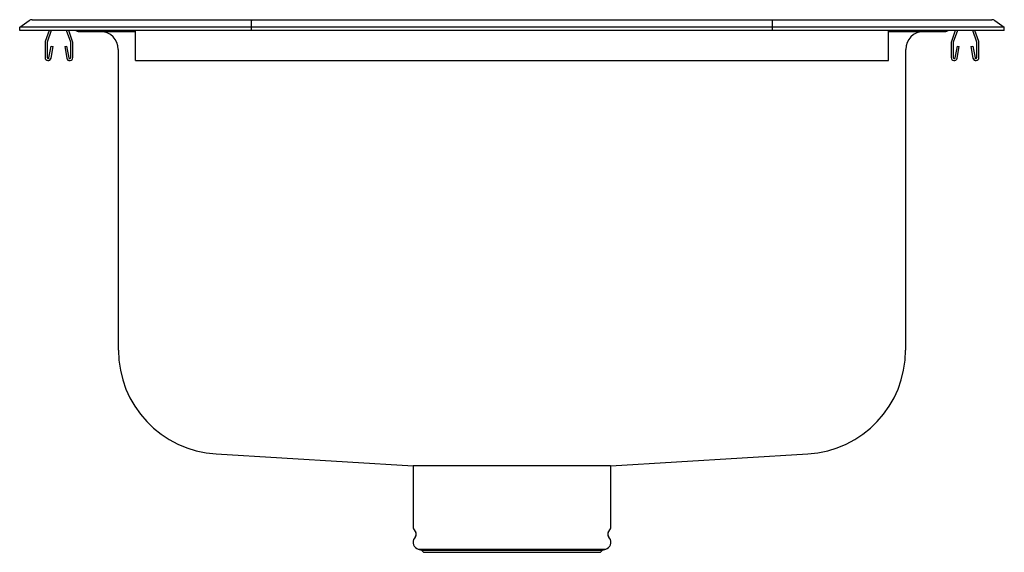
# Model space of a CAD drawing. Units: inches. Extents: x -8.5 to 8.5, y -9 to 0.2.
import ezdxf

# ---------------------------------------------------------------- set-up
doc = ezdxf.new("R2010")
doc.units = ezdxf.units.IN
doc.header["$MEASUREMENT"] = 0
doc.layers.get('0').update_dxf_attribs({"linetype": 'CONTINUOUS'})

# ---------------------------------------------------------------- blocks, each defined once
blk = doc.blocks.new('DRKR2517PD_LEFT')
at = {"color": 7, "linetype": 'Continuous'}
for p, q in [((-8.5, 0.056), (-8.337, 0.171)), ((-8.285, 0.188), (-8.128, 0.188)), ((-8.128, 0.188), (-7.976, 0.188)), ((-7.976, 0.188), (-4.495, 0.188)), ((-4.5, 0.056), (-4.497, 0.171)), ((-4.495, 0.188), (4.495, 0.188)), ((4.495, 0.188), (7.976, 0.188)), ((4.5, 0.056), (4.497, 0.171)), ((7.976, 0.188), (8.128, 0.188)), ((8.128, 0.188), (8.285, 0.188)), ((8.337, 0.171), (8.5, 0.056)), ((-8.344, 0.056), (-8.5, 0.056)), ((-8.5, 0), (-8.5, 0.056)), ((-8.344, 0), (-8.5, 0)), ((-7.986, 0.056), (-8.344, 0.056)), ((-7.986, 0), (-8.344, 0)), ((-7.993, 0), (-8.059, -0.191)), ((-7.956, 0), (-8.026, -0.203)), ((-4.5, 0.056), (-7.986, 0.056)), ((-4.5, 0), (-7.986, 0)), ((-7.619, -0.203), (-7.689, 0)), ((-7.586, -0.191), (-7.652, 0)), ((-6.5, -0.191), (-6.5, 0)), ((-4.5, 0), (-4.5, 0.056)), ((4.5, 0.056), (-4.5, 0.056)), ((4.5, 0), (-4.5, 0)), ((4.5, 0), (4.5, 0.056)), ((7.986, 0.056), (4.5, 0.056)), ((7.986, 0), (4.5, 0)), ((6.5, -0.191), (6.5, 0)), ((7.652, 0), (7.586, -0.191)), ((7.689, 0), (7.619, -0.203)), ((8.026, -0.203), (7.956, 0)), ((8.344, 0.056), (7.986, 0.056)), ((8.344, 0), (7.986, 0)), ((8.059, -0.191), (7.993, 0)), ((8.5, 0.056), (8.344, 0.056)), ((8.5, 0), (8.344, 0)), ((8.5, 0), (8.5, 0.056)), ((-7.479, -0.015), (-7.391, -0.015)), ((-7.391, -0.015), (-6.5, -0.015)), ((6.5, -0.015), (7.391, -0.015)), ((7.391, -0.015), (7.479, -0.015)), ((-8.063, -0.213), (-8.063, -0.467)), ((-8.028, -0.213), (-8.028, -0.467)), ((-7.994, -0.47), (-7.956, -0.272)), ((-7.959, -0.476), (-7.922, -0.278)), ((-7.956, -0.272), (-7.922, -0.278)), ((-7.723, -0.278), (-7.689, -0.272)), ((-7.723, -0.278), (-7.686, -0.476)), ((-7.689, -0.272), (-7.651, -0.47)), ((-7.617, -0.467), (-7.617, -0.213)), ((-7.582, -0.467), (-7.582, -0.213)), ((-6.796, -5.478), (-6.796, -0.327)), ((-6.5, -0.213), (-6.5, -0.191)), ((-6.5, -0.467), (-6.5, -0.213)), ((6.5, -0.213), (6.5, -0.191)), ((6.5, -0.467), (6.5, -0.213)), ((6.796, -0.327), (6.796, -5.478)), ((7.582, -0.213), (7.582, -0.467)), ((7.617, -0.213), (7.617, -0.467)), ((7.651, -0.47), (7.689, -0.272)), ((7.686, -0.476), (7.723, -0.278)), ((7.689, -0.272), (7.723, -0.278)), ((7.922, -0.278), (7.956, -0.272)), ((7.922, -0.278), (7.959, -0.476)), ((7.956, -0.272), (7.994, -0.47)), ((8.027, -0.467), (8.027, -0.213)), ((8.062, -0.467), (8.062, -0.213)), ((-6.5, -0.519), (-6.5, -0.467)), ((6.5, -0.519), (6.5, -0.467)), ((-6.5, -0.519), (6.5, -0.519)), ((-6.796, -5.515), (-6.796, -5.478)), ((6.796, -5.478), (6.796, -5.515)), ((-5.108, -7.308), (-1.709, -7.515)), ((-5.108, -7.308), (-5.108, -7.308)), ((1.709, -7.515), (5.108, -7.308)), ((5.108, -7.308), (5.108, -7.308)), ((-1.706, -7.515), (-1.706, -8.577)), ((0, -7.515), (-1.704, -7.515)), ((1.703, -7.515), (0, -7.515)), ((1.706, -8.577), (1.706, -7.515)), ((-1.7, -8.599), (-1.663, -8.664)), ((1.663, -8.664), (1.7, -8.599)), ((-1.666, -8.735), (-1.684, -8.762)), ((1.684, -8.762), (1.666, -8.735)), ((-1.618, -8.954), (-1.563, -8.97)), ((-1.618, -8.954), (1.618, -8.954)), ((-1.563, -8.97), (-1.527, -9.006)), ((-1.563, -8.97), (1.563, -8.97)), ((-1.527, -9.006), (1.527, -9.006)), ((1.527, -9.006), (1.563, -8.97)), ((1.563, -8.97), (1.618, -8.954))]:
    blk.add_line(p, q, dxfattribs=at)
for centre, radius, start, end in [((-8.285, 0.096), 0.0911, 90, 125.1176), ((8.285, 0.096), 0.0911, 54.8824, 90), ((-7.479, 0.076), 0.0911, 236.8239, 270), ((7.479, 0.076), 0.0911, 270, 303.1761), ((-7.109, -0.327), 0.312, 0, 90), ((7.109, -0.327), 0.312, 90, 180), ((-7.995, -0.213), 0.067, 161, 180), ((-7.995, -0.213), 0.032, 161, 180), ((-7.649, -0.213), 0.032, 360, 19), ((-7.649, -0.213), 0.067, 360, 19), ((7.649, -0.213), 0.067, 161, 180), ((7.649, -0.213), 0.032, 161, 180), ((7.995, -0.213), 0.032, 360, 19), ((7.995, -0.213), 0.067, 360, 19), ((-8.01, -0.467), 0.052, 180, 349.2013), ((-8.01, -0.467), 0.017, 180, 349.2013), ((-7.635, -0.467), 0.052, 190.7987, 0), ((-7.635, -0.467), 0.017, 190.7987, 0), ((7.634, -0.467), 0.052, 180, 349.2013), ((7.634, -0.467), 0.017, 180, 349.2013), ((8.01, -0.467), 0.052, 190.7987, 0), ((8.01, -0.467), 0.017, 190.7987, 0), ((-5, -5.515), 1.796, 179.9998, 266.5548), ((5, -5.515), 1.796, 273.4456, 0.0002), ((-1.662, -8.577), 0.0433, 180, 210), ((-1.72, -8.697), 0.0669, 325, 30), ((1.72, -8.697), 0.0669, 150, 215), ((1.662, -8.577), 0.0433, 330, 0), ((-1.581, -8.834), 0.126, 145, 252.6258), ((1.581, -8.834), 0.126, 287.3742, 35)]:
    blk.add_arc(centre, radius, start, end, dxfattribs=at)
for centre, start_param, end_param in [((-4.495, 0.096), 0, 0.612917), ((4.495, 0.096), 5.670268, 6.283185)]:
    blk.add_ellipse(centre, major_axis=(0, 0.0911), ratio=0.022431, start_param=start_param, end_param=end_param, dxfattribs=at)

msp = doc.modelspace()

# ---------------------------------------------------------------- block references
msp.add_blockref('DRKR2517PD_LEFT', (0, 0))

doc.saveas('drawing.dxf')
